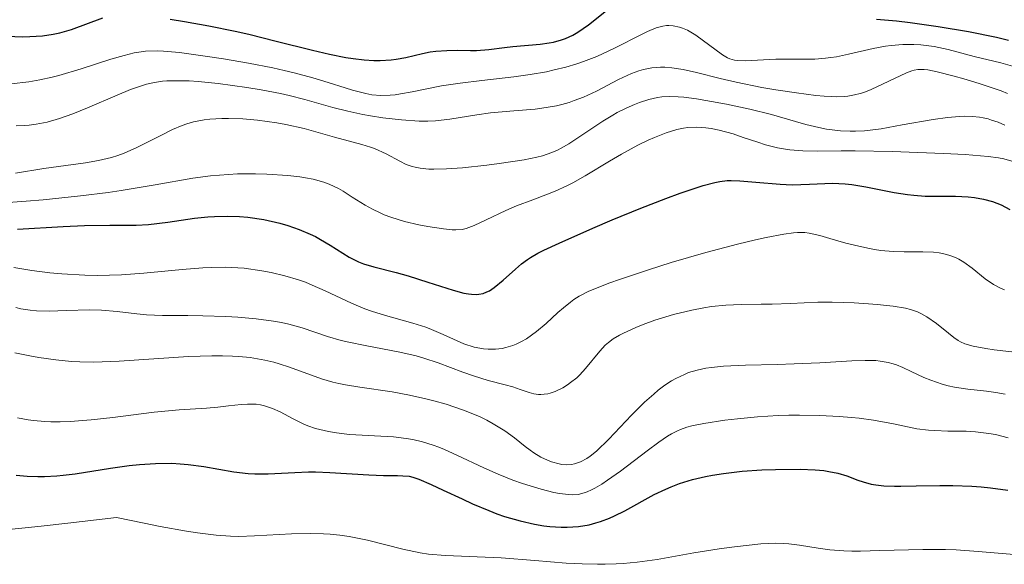
# Model space of a CAD drawing. Units: metres. Extents: x 647835 to 651285, y 4755472 to 4757859.
# Drawn here: x 648247 to 648315, y 4757095 to 4757133 of the extents above; entities that cross this region are included whole.
import ezdxf

# ---------------------------------------------------------------- set-up
doc = ezdxf.new("R2010")
doc.units = ezdxf.units.M
doc.header["$MEASUREMENT"] = 0
doc.layers.add('Curva de nivel directora', color=30, linetype='Continuous', lineweight=30)
doc.layers.add('Curva de nivel intermedia', color=30, linetype='Continuous', lineweight=0)

msp = doc.modelspace()

# ---------------------------------------------------------------- linework, layer by layer
at = {"layer": 'Curva de nivel directora', "color": 30, "linetype": 'Continuous', "lineweight": 30, "flags": 128}
for points, elevation in [([(648257.1700000005, 4757133.140000001), (648258.1799999987, 4757132.980000001), (648259.8599999994, 4757132.680000001), (648261.6799999989, 4757132.300000001), (648262.6199999999, 4757132.090000001), (648264.5199999998, 4757131.619999999), (648267.0199999987, 4757130.990000002), (648268.2100000001, 4757130.710000001), (648269.3299999998, 4757130.49), (648269.8499999985, 4757130.410000003), (648270.5999999995, 4757130.32), (648271.279999999, 4757130.28), (648271.6999999993, 4757130.28), (648272.4700000003, 4757130.330000001), (648272.8199999991, 4757130.380000001), (648273.4800000007, 4757130.49), (648274.6399999985, 4757130.760000001), (648275.1700000004, 4757130.87), (648275.5599999994, 4757130.920000002), (648276.3199999994, 4757130.980000001), (648277.0500000003, 4757130.990000002), (648277.9499999988, 4757130.980000001), (648278.369999999, 4757130.980000001), (648279.2299999995, 4757131.030000002), (648280.3200000003, 4757131.180000001), (648280.8900000004, 4757131.240000002), (648282.779999999, 4757131.410000001), (648283.4000000004, 4757131.490000002), (648283.6999999998, 4757131.550000002), (648284.2599999986, 4757131.699999999), (648284.5299999992, 4757131.800000002), (648285.0499999999, 4757132.039999999), (648285.4000000008, 4757132.24), (648286.1299999995, 4757132.75), (648288.0699999996, 4757134.280000002)], 1350), ([(648245.8899999995, 4757131.960000001), (648246.9699999992, 4757131.920000001), (648247.4599999987, 4757131.930000001), (648248.3399999993, 4757131.99), (648249.0900000003, 4757132.100000001), (648249.5499999986, 4757132.2), (648250.3499999987, 4757132.430000001), (648252.5199999991, 4757133.240000002)], 1350), ([(648306.0599999984, 4757133.140000001), (648307.4399999997, 4757133.010000002), (648308.3899999997, 4757132.900000002), (648310.3200000009, 4757132.640000001), (648312.4299999987, 4757132.28), (648314.3499999987, 4757131.890000002), (648315.2000000003, 4757131.680000002)], 1350), ([(648264.7700000001, 4757119.02), (648265.3099999988, 4757118.869999999), (648266.1000000001, 4757118.59), (648266.86, 4757118.270000001), (648267.230000001, 4757118.090000002), (648267.5799999997, 4757117.899999999), (648268.2599999993, 4757117.49), (648269.5600000002, 4757116.680000002), (648270.2199999995, 4757116.350000001), (648270.5599999992, 4757116.210000002), (648271.27, 4757115.99), (648272.8100000002, 4757115.61), (648273.6500000005, 4757115.380000004), (648275.0099999995, 4757114.949999999), (648276.7699999987, 4757114.380000001), (648277.5099999984, 4757114.190000001), (648277.8300000003, 4757114.130000001), (648278.0299999992, 4757114.11), (648278.3800000001, 4757114.090000001), (648278.5399999989, 4757114.11), (648278.8299999994, 4757114.16), (648279.1, 4757114.260000001), (648279.2699999998, 4757114.350000001), (648279.6099999995, 4757114.570000002), (648280.2199999997, 4757115.070000002), (648281.0699999991, 4757115.840000001), (648281.4800000003, 4757116.2), (648281.9000000006, 4757116.5), (648282.1199999996, 4757116.650000002), (648282.6200000005, 4757116.940000001), (648283.0299999993, 4757117.15), (648284.1, 4757117.650000001), (648286.4299999991, 4757118.680000001), (648287.7700000001, 4757119.250000002), (648289.7500000005, 4757120.070000002), (648291.4800000006, 4757120.74), (648292.4699999985, 4757121.100000001), (648294.0599999999, 4757121.620000001), (648294.8600000001, 4757121.84), (648295.2099999988, 4757121.910000001), (648295.7299999996, 4757121.970000002), (648296.0099999991, 4757121.980000001), (648296.6100000005, 4757121.960000001), (648297.6999999988, 4757121.86), (648299.3799999997, 4757121.710000004), (648300.2200000001, 4757121.680000002), (648301.4200000004, 4757121.720000002), (648302.4699999987, 4757121.770000001), (648303.0199999987, 4757121.779999999), (648303.8900000004, 4757121.740000002), (648304.3499999985, 4757121.690000001), (648305.3099999997, 4757121.54), (648307.2699999998, 4757121.150000001), (648308.1999999997, 4757121.000000002), (648308.6299999988, 4757120.95), (648309.4299999991, 4757120.890000002), (648310.1699999989, 4757120.880000001), (648311.0899999999, 4757120.880000001), (648311.5300000003, 4757120.880000001), (648312.4100000008, 4757120.850000001), (648312.8400000001, 4757120.800000001), (648313.4700000002, 4757120.690000001), (648314.0899999995, 4757120.520000001), (648314.389999999, 4757120.410000003), (648314.6900000006, 4757120.279999999), (648315.2899999997, 4757119.960000004)], 1325), ([(648246.6099999994, 4757118.61), (648249.7799999987, 4757118.789999999), (648251.2400000006, 4757118.86), (648252.9999999997, 4757118.890000002), (648254.8199999991, 4757118.890000002), (648255.6699999986, 4757118.930000001), (648257.0099999995, 4757119.090000001), (648258.8699999992, 4757119.360000002), (648259.7900000003, 4757119.460000002), (648260.2399999994, 4757119.490000002), (648261.1200000001, 4757119.510000001), (648261.9800000007, 4757119.480000001), (648262.5499999984, 4757119.439999999), (648263.6599999992, 4757119.27), (648264.7700000001, 4757119.02)], 1325), ([(648246.5199999999, 4757101.590000002), (648247.2899999988, 4757101.52), (648248.0199999998, 4757101.5), (648248.4800000001, 4757101.5), (648249.3399999985, 4757101.54), (648249.7799999987, 4757101.58), (648250.599999999, 4757101.67), (648253.0399999999, 4757102.070000002), (648254.3499999997, 4757102.26), (648255.0599999983, 4757102.330000001), (648256.1600000003, 4757102.4), (648257.3000000003, 4757102.410000003), (648257.8599999989, 4757102.380000001), (648258.4199999999, 4757102.330000001), (648259.5099999985, 4757102.180000002), (648261.5899999995, 4757101.820000002), (648262.5700000008, 4757101.700000001), (648263.04, 4757101.67), (648263.9700000001, 4757101.67), (648265.7999999983, 4757101.779999999), (648266.7399999994, 4757101.820000002), (648267.230000001, 4757101.820000002), (648268.219999999, 4757101.779999999), (648270.9300000003, 4757101.600000001), (648271.9299999995, 4757101.560000001), (648272.8999999994, 4757101.560000001), (648273.2699999983, 4757101.550000001), (648273.7199999997, 4757101.510000001), (648273.959999999, 4757101.460000002), (648274.3799999993, 4757101.320000002), (648275.2499999986, 4757100.95), (648276.0699999989, 4757100.560000001), (648277.3899999999, 4757099.939999999), (648278.1099999996, 4757099.610000002), (648279.2199999985, 4757099.140000002), (648279.7799999993, 4757098.92), (648280.3200000003, 4757098.730000001), (648281.3899999987, 4757098.42), (648282.399999999, 4757098.189999999), (648283.0400000005, 4757098.090000001), (648283.4599999984, 4757098.04), (648284.2400000008, 4757097.99), (648284.6499999998, 4757097.980000001), (648285.4299999999, 4757098.030000002), (648286.1699999997, 4757098.16), (648286.6399999993, 4757098.280000002), (648286.9499999998, 4757098.380000002), (648287.5800000001, 4757098.620000001), (648287.9299999988, 4757098.779999999), (648288.6399999997, 4757099.130000001), (648290.6799999981, 4757100.240000002), (648291.4699999995, 4757100.630000004), (648291.8499999995, 4757100.789999999), (648292.4299999983, 4757101.01), (648293.329999999, 4757101.28), (648294.2199999986, 4757101.490000002), (648294.7100000004, 4757101.590000002), (648295.4799999993, 4757101.710000002), (648296.7499999988, 4757101.859999999), (648298.1300000002, 4757101.949999999), (648299.0600000002, 4757101.990000002), (648300.7799999989, 4757102), (648301.8200000006, 4757101.949999999), (648302.4100000006, 4757101.900000002), (648302.7500000005, 4757101.850000001), (648303.3799999984, 4757101.720000001), (648303.9999999999, 4757101.530000002), (648304.7699999987, 4757101.250000002), (648305.1399999997, 4757101.12), (648305.6799999984, 4757100.970000003), (648306.0000000002, 4757100.920000001), (648306.5700000003, 4757100.850000001), (648307.2999999989, 4757100.82), (648307.7399999994, 4757100.82), (648308.7999999988, 4757100.840000001), (648310.4500000007, 4757100.869999999), (648311.329999999, 4757100.869999999), (648312.6599999989, 4757100.830000001), (648313.3099999994, 4757100.789999999), (648313.9399999996, 4757100.720000002), (648315.1399999999, 4757100.540000001)], 1300)]:
    msp.add_lwpolyline(points, dxfattribs=dict(at, elevation=elevation))
at = {"layer": 'Curva de nivel intermedia', "color": 30, "linetype": 'Continuous', "lineweight": 0, "flags": 128}
for points, elevation in [([(648273.9299999999, 4757128.119999998), (648275.9600000017, 4757128.519999999), (648277.2500000015, 4757128.720000001), (648278.7500000012, 4757128.9), (648280.9599999995, 4757129.149999999), (648282.0900000005, 4757129.31), (648283.2100000004, 4757129.5), (648283.7600000004, 4757129.619999998), (648284.5500000014, 4757129.810000001), (648285.3099999992, 4757130.039999999), (648285.7899999998, 4757130.199999999), (648286.7100000007, 4757130.56), (648287.9300000012, 4757131.119999998), (648289.8399999999, 4757132.109999998), (648290.2100000009, 4757132.279999998), (648290.800000001, 4757132.529999998), (648291.2700000005, 4757132.649999999), (648291.5300000019, 4757132.689999999), (648291.6900000006, 4757132.699999998), (648291.9800000011, 4757132.679999998), (648292.4200000016, 4757132.59), (648292.6400000006, 4757132.52), (648292.9800000003, 4757132.37), (648293.5500000003, 4757132.039999999), (648295.4000000011, 4757130.67), (648295.7400000008, 4757130.470000001), (648295.9000000019, 4757130.4), (648296.2200000014, 4757130.309999999), (648296.4600000007, 4757130.269999999), (648297.0000000015, 4757130.26), (648297.8100000005, 4757130.289999999), (648299.0900000012, 4757130.359999998), (648299.7700000008, 4757130.380000001), (648300.4300000002, 4757130.380000001), (648301.3300000011, 4757130.369999999), (648301.7900000014, 4757130.380000001), (648302.5200000001, 4757130.430000001), (648302.9000000001, 4757130.480000001), (648303.2900000013, 4757130.539999999), (648304.1200000005, 4757130.710000001), (648305.8300000004, 4757131.100000001), (648306.6700000009, 4757131.259999999), (648307.0799999998, 4757131.310000001), (648307.8800000001, 4757131.38), (648308.64, 4757131.38), (648309.1200000006, 4757131.359999999), (648310.0400000014, 4757131.25), (648311.0100000015, 4757131.039999997), (648312.820000002, 4757130.550000001), (648314.6700000005, 4757130.119999999), (648315.6300000016, 4757129.84)], 1345), ([(648246.1700000013, 4757128.659999999), (648247.3899999994, 4757128.8), (648248.1500000015, 4757128.930000001), (648249.0099999999, 4757129.119999997), (648249.4800000016, 4757129.24), (648251.0199999993, 4757129.699999999), (648253.0800000001, 4757130.359999998), (648253.99, 4757130.630000001), (648254.6800000005, 4757130.800000001), (648255.0000000001, 4757130.859999998), (648255.4800000007, 4757130.930000001), (648256.2699999998, 4757130.949999998), (648256.7200000013, 4757130.930000001), (648257.820000001, 4757130.820000002), (648259.77, 4757130.56), (648260.8800000009, 4757130.390000001), (648262.5999999997, 4757130.09), (648264.2800000006, 4757129.759999999), (648265.0600000008, 4757129.59), (648265.7699999993, 4757129.42), (648267.0400000011, 4757129.08), (648268.1100000017, 4757128.76), (648269.2899999997, 4757128.38), (648269.8000000014, 4757128.220000002), (648270.7100000012, 4757127.989999999), (648271.1300000015, 4757127.910000001), (648271.7599999995, 4757127.859999999), (648272.4099999999, 4757127.869999998), (648272.7499999999, 4757127.910000001), (648273.1200000008, 4757127.96), (648273.9299999999, 4757128.119999998)], 1345), ([(648246.5100000009, 4757125.760000001), (648247.11, 4757125.779999998), (648247.4200000007, 4757125.81), (648247.9000000012, 4757125.869999997), (648248.6700000003, 4757126.02), (648249.5199999996, 4757126.259999999), (648249.9700000011, 4757126.42), (648250.4500000017, 4757126.59), (648251.4599999996, 4757126.999999999), (648253.5000000005, 4757127.88), (648254.4400000013, 4757128.269999999), (648255.2000000014, 4757128.529999999), (648255.55, 4757128.630000001), (648256.0900000009, 4757128.749999999), (648256.650000002, 4757128.840000001), (648256.9400000003, 4757128.859999998), (648257.4100000019, 4757128.880000001), (648258.4900000015, 4757128.859999998), (648259.1200000017, 4757128.82), (648260.5099999999, 4757128.680000001), (648262.4900000002, 4757128.409999999), (648263.4700000016, 4757128.25), (648264.8200000015, 4757127.989999999), (648265.4200000007, 4757127.850000001), (648266.5000000001, 4757127.570000002), (648268.4300000013, 4757127.019999999), (648269.4700000007, 4757126.76), (648270.5000000012, 4757126.539999999), (648271.050000001, 4757126.439999999), (648271.9000000004, 4757126.310000001), (648273.1900000002, 4757126.17), (648274.4200000016, 4757126.09), (648275.0000000006, 4757126.09), (648275.5400000014, 4757126.109999999), (648276.5400000006, 4757126.21), (648278.3900000014, 4757126.519999998), (648279.3500000002, 4757126.659999999), (648280.9500000007, 4757126.8), (648282.4400000015, 4757126.920000001), (648283.1900000002, 4757127.019999999), (648283.9200000011, 4757127.15), (648284.280000001, 4757127.230000001), (648284.7999999997, 4757127.380000001), (648285.1399999993, 4757127.499999999), (648285.7800000008, 4757127.75), (648286.6799999994, 4757128.159999998), (648288.2000000017, 4757128.960000001), (648289.1000000001, 4757129.380000002), (648289.6100000021, 4757129.560000001), (648289.9299999994, 4757129.649999999), (648290.5199999994, 4757129.759999999), (648291.1100000017, 4757129.810000001), (648291.4200000003, 4757129.810000001), (648291.9000000008, 4757129.779999999), (648292.6800000009, 4757129.660000001), (648293.5999999995, 4757129.439999999), (648295.2400000001, 4757129.029999998), (648296.3399999999, 4757128.779999998), (648298.1200000013, 4757128.42), (648299.0800000002, 4757128.25), (648300.5199999996, 4757128.029999999), (648301.8499999995, 4757127.859999999), (648302.4400000018, 4757127.810000001), (648302.9699999995, 4757127.779999998), (648303.28, 4757127.77), (648303.8400000011, 4757127.789999999), (648304.0800000003, 4757127.819999999), (648304.5300000019, 4757127.890000001), (648304.9299999997, 4757127.989999999), (648305.1900000012, 4757128.069999999), (648305.6800000007, 4757128.269999999), (648308.1300000005, 4757129.429999999), (648308.4900000002, 4757129.569999999), (648308.6600000003, 4757129.609999999), (648308.9200000018, 4757129.660000001), (648309.3500000008, 4757129.649999999), (648309.6100000001, 4757129.619999998), (648310.2600000005, 4757129.5), (648311.4299999995, 4757129.199999998)], 1340), ([(648311.4299999995, 4757129.199999998), (648312.1100000013, 4757129.010000001), (648313.1700000007, 4757128.689999999), (648314.6799999995, 4757128.17), (648315.130000001, 4757127.989999999)], 1340), ([(648246.4800000018, 4757122.48), (648248.430000001, 4757122.800000001), (648249.4400000012, 4757122.949999998), (648251.3300000001, 4757123.199999999), (648252.2300000007, 4757123.349999999), (648253.1100000015, 4757123.57), (648253.5499999997, 4757123.699999999), (648253.99, 4757123.869999999), (648254.8700000005, 4757124.259999998), (648256.5700000015, 4757125.119999999), (648257.3499999995, 4757125.499999999), (648258.0100000009, 4757125.779999998), (648258.3300000007, 4757125.890000001), (648258.7999999999, 4757126.029999998), (648259.5399999998, 4757126.179999999), (648259.930000001, 4757126.220000001), (648260.7600000004, 4757126.27), (648261.2200000007, 4757126.27), (648262.2000000018, 4757126.23), (648263.2200000011, 4757126.149999999), (648264.5600000002, 4757125.970000001), (648265.1900000003, 4757125.859999998), (648266.440000002, 4757125.579999999), (648268.5400000009, 4757124.980000001), (648270.4500000019, 4757124.470000001), (648271.0399999998, 4757124.279999998), (648271.3200000015, 4757124.180000001), (648272.1200000016, 4757123.809999999), (648273.0700000017, 4757123.310000001), (648273.5200000008, 4757123.09), (648273.920000001, 4757122.939999999), (648274.130000001, 4757122.890000001), (648274.4700000008, 4757122.819999998), (648275.070000002, 4757122.759999999), (648275.4299999997, 4757122.759999999), (648276.3000000014, 4757122.779999998), (648277.41, 4757122.859999999), (648279.0799999997, 4757123.029999999), (648279.9400000003, 4757123.140000001), (648281.6700000004, 4757123.4), (648282.5599999999, 4757123.579999999), (648282.9400000023, 4757123.680000001), (648283.5900000003, 4757123.91), (648283.9900000005, 4757124.079999999), (648284.2400000008, 4757124.210000002), (648284.7599999993, 4757124.509999999), (648285.7300000016, 4757125.15), (648287.1199999996, 4757126.069999998), (648287.8000000014, 4757126.489999999), (648288.120000001, 4757126.67), (648288.7300000013, 4757126.980000001), (648289.3000000013, 4757127.230000001), (648289.6500000021, 4757127.359999998), (648290.3000000004, 4757127.570000002), (648290.8900000005, 4757127.709999999), (648291.2000000011, 4757127.759999999), (648291.7100000008, 4757127.789999999), (648292.3400000011, 4757127.77), (648292.7200000011, 4757127.73), (648293.5900000005, 4757127.619999998), (648294.2499999999, 4757127.52), (648295.6800000004, 4757127.26), (648297.300000001, 4757126.909999999)], 1335), ([(648297.300000001, 4757126.909999999), (648298.7800000006, 4757126.529999999), (648300.4600000015, 4757126.050000001), (648301.17, 4757125.850000001), (648302.0700000008, 4757125.630000001), (648302.5900000016, 4757125.529999998), (648303.5599999995, 4757125.409999999), (648304.2300000022, 4757125.380000001), (648304.600000001, 4757125.380000001), (648305.2200000002, 4757125.419999998), (648306.3700000013, 4757125.56), (648307.8300000009, 4757125.82), (648309.9700000001, 4757126.199999998), (648310.9800000002, 4757126.34), (648311.7900000017, 4757126.410000001), (648312.1600000004, 4757126.42), (648312.6900000002, 4757126.399999999), (648313.1900000009, 4757126.349999999), (648313.4300000002, 4757126.310000001), (648313.780000001, 4757126.23), (648314.0100000012, 4757126.16), (648314.4699999995, 4757126), (648314.9299999998, 4757125.800000001)], 1335), ([(648245.6700000005, 4757120.439999999), (648247.2100000007, 4757120.539999999), (648248.4000000019, 4757120.640000001), (648250.9800000013, 4757120.91), (648252.8900000001, 4757121.149999999), (648253.790000001, 4757121.279999999), (648256.1300000012, 4757121.67), (648258.7400000019, 4757122.130000001), (648259.9600000001, 4757122.300000001), (648260.5900000003, 4757122.350000001), (648261.8399999999, 4757122.430000001), (648263.0800000003, 4757122.439999999), (648263.8700000015, 4757122.42), (648265.32, 4757122.329999999), (648266.1600000004, 4757122.230000001), (648266.5500000016, 4757122.169999998), (648267.0800000012, 4757122.060000001), (648267.8200000012, 4757121.849999999), (648268.1699999998, 4757121.719999999), (648268.8200000003, 4757121.410000001), (648269.1399999999, 4757121.23), (648269.7800000014, 4757120.829999999), (648270.670000001, 4757120.269999999), (648271.1700000018, 4757119.989999999), (648271.7000000014, 4757119.73), (648271.9900000021, 4757119.600000001), (648272.4400000012, 4757119.430000001), (648273.4000000001, 4757119.140000001), (648274.3800000015, 4757118.909999999), (648275.0099999995, 4757118.789999999), (648276.1000000003, 4757118.63), (648276.7000000015, 4757118.57), (648276.9500000018, 4757118.560000001), (648277.380000001, 4757118.59), (648277.6500000014, 4757118.65), (648278.2200000014, 4757118.859999998), (648279.0500000007, 4757119.249999999), (648280.4000000008, 4757119.899999999), (648281.1400000006, 4757120.220000001), (648282.2699999993, 4757120.640000001), (648283.2900000009, 4757121.029999998), (648283.8200000006, 4757121.240000002), (648284.6299999997, 4757121.609999999), (648285.0499999999, 4757121.819999999), (648285.8900000004, 4757122.289999999), (648287.5800000001, 4757123.310000001), (648288.4000000005, 4757123.789999999), (648289.5500000016, 4757124.41), (648290.2600000001, 4757124.759999999), (648290.7000000004, 4757124.949999999), (648291.5000000007, 4757125.269999999), (648292.2500000016, 4757125.51), (648292.7099999998, 4757125.600000001), (648293.0000000005, 4757125.640000001), (648293.5999999995, 4757125.66), (648294.2499999999, 4757125.619999999), (648294.6100000021, 4757125.57), (648295.1799999997, 4757125.460000001), (648296.140000001, 4757125.199999999), (648296.8400000005, 4757124.96), (648297.8399999996, 4757124.619999998), (648298.3700000016, 4757124.449999998), (648299.2000000009, 4757124.24), (648299.620000001, 4757124.16), (648300.0500000003, 4757124.100000001), (648300.9600000001, 4757124.029999998), (648301.9800000014, 4757124.01), (648303.6100000008, 4757124.02), (648304.5899999999, 4757124.02), (648307.1500000014, 4757123.970000001), (648310.7000000009, 4757123.850000001), (648312.1900000017, 4757123.769999999), (648313.7899999999, 4757123.640000001), (648314.5000000007, 4757123.539999999), (648314.8600000006, 4757123.470000001), (648315.4100000004, 4757123.310000001)], 1330), ([(648246.3700000001, 4757115.960000001), (648247.6100000006, 4757115.749999999), (648248.8500000011, 4757115.59), (648249.6700000014, 4757115.519999999), (648251.2800000008, 4757115.420000001), (648252.1500000004, 4757115.409999999), (648253.810000001, 4757115.449999999), (648255.350000001, 4757115.559999999), (648257.9999999999, 4757115.81), (648259.4300000003, 4757115.930000001), (648260.0700000017, 4757115.960000001), (648260.9800000016, 4757115.970000001), (648261.850000001, 4757115.930000001), (648262.3000000003, 4757115.900000001), (648263.5300000019, 4757115.730000001), (648264.1599999999, 4757115.619999999), (648265.1100000021, 4757115.389999999), (648266.070000001, 4757115.099999999), (648266.5400000004, 4757114.929999999), (648267.0000000009, 4757114.739999998), (648267.9100000006, 4757114.33), (648269.7200000011, 4757113.480000001), (648270.6500000008, 4757113.099999998), (648271.1200000002, 4757112.929999998), (648272.0900000003, 4757112.640000001), (648273.9800000013, 4757112.109999998), (648274.8600000021, 4757111.819999999), (648275.270000001, 4757111.659999998), (648276.0600000002, 4757111.319999998), (648277.0400000013, 4757110.869999999), (648277.5100000007, 4757110.680000001), (648278.2200000014, 4757110.439999999), (648278.8600000007, 4757110.319999999), (648279.1900000015, 4757110.3), (648279.680000001, 4757110.3), (648280.1600000015, 4757110.36), (648280.4100000019, 4757110.409999999), (648280.8900000004, 4757110.560000001), (648281.1300000016, 4757110.65), (648281.4900000015, 4757110.829999999), (648281.8400000002, 4757111.029999998), (648282.5300000008, 4757111.529999999), (648283.1900000002, 4757112.09), (648284.0100000006, 4757112.84), (648284.3900000006, 4757113.17), (648284.870000001, 4757113.560000001), (648285.1100000005, 4757113.730000001), (648285.4900000002, 4757113.970000001), (648286.1600000008, 4757114.31), (648286.5600000009, 4757114.48), (648287.5399999999, 4757114.859999999), (648288.3500000013, 4757115.15), (648290.2700000014, 4757115.789999999), (648291.8499999995, 4757116.289999997), (648294.2499999999, 4757116.989999999), (648296.4300000014, 4757117.56), (648297.690000002, 4757117.859999999), (648298.4299999997, 4757118.02), (648299.6500000001, 4757118.25), (648300.3200000006, 4757118.349999999), (648300.6000000001, 4757118.369999998), (648301.0899999996, 4757118.369999998), (648301.4000000004, 4757118.330000001), (648302.1300000012, 4757118.160000001), (648302.8300000008, 4757117.96), (648303.9400000017, 4757117.649999999), (648304.5400000009, 4757117.49), (648305.4600000017, 4757117.289999999), (648305.9100000008, 4757117.199999999), (648306.3600000001, 4757117.140000001), (648307.2000000007, 4757117.07), (648307.9699999995, 4757117.05), (648309.2700000004, 4757117.05), (648310.0000000013, 4757117.019999999), (648310.3900000001, 4757116.970000001), (648310.6300000015, 4757116.929999999), (648311.0700000019, 4757116.8), (648311.5200000012, 4757116.640000001), (648311.7500000015, 4757116.529999999), (648312.1100000013, 4757116.33), (648312.6800000012, 4757115.92), (648313.5700000008, 4757115.179999999), (648314.1600000008, 4757114.779999999), (648314.6399999993, 4757114.52), (648314.9100000019, 4757114.399999999)], 1320), ([(648246.4900000008, 4757113.179999999), (648246.8399999995, 4757113.099999998)], 1315), ([(648246.8399999995, 4757113.099999998), (648247.5000000012, 4757113), (648247.9300000003, 4757112.96), (648248.8300000011, 4757112.939999999), (648249.9800000022, 4757112.970000001), (648251.6299999995, 4757113.02), (648252.4200000007, 4757113), (648253.5100000015, 4757112.92), (648254.8600000015, 4757112.74), (648255.5400000011, 4757112.680000001), (648256.650000002, 4757112.630000001), (648258.390000001, 4757112.630000001), (648259.4400000015, 4757112.62), (648261.0300000008, 4757112.56), (648261.870000001, 4757112.51), (648263.1299999995, 4757112.4), (648264.3299999998, 4757112.24), (648264.8799999997, 4757112.139999999), (648265.3899999993, 4757112.029999999), (648266.3200000013, 4757111.769999999), (648268.0600000003, 4757111.189999999), (648269.0100000004, 4757110.91), (648269.54, 4757110.789999999), (648270.670000001, 4757110.560000001), (648273.0600000004, 4757110.099999999), (648274.2000000004, 4757109.84), (648274.7300000001, 4757109.689999999), (648275.7200000002, 4757109.37), (648277.4200000013, 4757108.720000001), (648278.17, 4757108.449999999), (648279.1800000004, 4757108.140000001), (648280.3700000017, 4757107.84), (648280.9000000014, 4757107.689999999), (648281.4000000021, 4757107.52), (648282.0300000003, 4757107.3), (648282.3400000009, 4757107.220000001), (648282.6600000005, 4757107.17), (648282.8200000015, 4757107.17), (648283.0600000008, 4757107.180000001), (648283.310000001, 4757107.210000001), (648283.4800000008, 4757107.26), (648283.8200000006, 4757107.369999999), (648284.3400000014, 4757107.630000001), (648284.6699999999, 4757107.84), (648284.8900000012, 4757107.990000002), (648285.3099999992, 4757108.33), (648285.5199999993, 4757108.539999999), (648285.9300000007, 4757108.960000001), (648286.9200000007, 4757110.159999999), (648287.2900000019, 4757110.579999999), (648287.4999999997, 4757110.76), (648287.8399999995, 4757111.02), (648288.280000002, 4757111.279999998), (648288.5400000013, 4757111.42), (648289.4000000019, 4757111.8), (648289.9000000004, 4757112.000000001), (648290.7200000006, 4757112.3), (648292.0000000015, 4757112.699999998), (648293.270000001, 4757113.009999999), (648294.1000000002, 4757113.17), (648294.6299999999, 4757113.25), (648295.6400000004, 4757113.349999999), (648296.6900000008, 4757113.399999999), (648298.070000002, 4757113.409999999), (648298.8299999998, 4757113.42), (648300.0999999995, 4757113.470000002), (648301.9900000005, 4757113.55), (648302.9900000017, 4757113.560000001), (648304.5200000006, 4757113.519999999), (648305.4999999995, 4757113.449999999), (648306.1100000021, 4757113.399999999), (648307.2000000007, 4757113.279999999), (648308.0600000012, 4757113.13), (648308.420000001, 4757113.039999999), (648308.9000000015, 4757112.880000001), (648309.1200000006, 4757112.779999998), (648309.5499999998, 4757112.539999999), (648310.2000000002, 4757112.09), (648311.0300000017, 4757111.42), (648311.4000000005, 4757111.119999997), (648311.7100000011, 4757110.900000001), (648311.880000001, 4757110.81), (648312.1700000016, 4757110.680000001), (648312.7500000005, 4757110.51), (648313.62, 4757110.349999999), (648314.19, 4757110.269999999), (648316.4400000008, 4757110.009999999)], 1315), ([(648246.4400000017, 4757110.05), (648247.4699999999, 4757109.84), (648248.1000000001, 4757109.73), (648249.2600000004, 4757109.570000002), (648250.36, 4757109.460000002), (648250.9299999999, 4757109.430000001), (648251.8799999999, 4757109.41), (648253.6500000001, 4757109.470000001), (648258.4500000012, 4757109.789999999), (648260.0700000017, 4757109.84), (648260.8099999994, 4757109.84), (648261.5, 4757109.819999999), (648261.9300000014, 4757109.800000001), (648262.7100000015, 4757109.720000001), (648263.7400000021, 4757109.54), (648264.35, 4757109.399999999), (648264.7300000021, 4757109.289999999), (648265.4299999995, 4757109.059999999), (648267.6400000001, 4757108.25), (648268.4300000013, 4757108.02), (648268.8600000006, 4757107.92), (648269.320000001, 4757107.83), (648270.3100000012, 4757107.67), (648272.5399999997, 4757107.350000001), (648273.750000001, 4757107.13), (648274.8700000009, 4757106.88), (648275.4299999997, 4757106.739999999), (648276.2700000001, 4757106.490000002), (648277.4700000006, 4757106.09), (648278.5800000012, 4757105.640000001)], 1310), ([(648278.5800000012, 4757105.640000001), (648279.0799999997, 4757105.4), (648279.5300000012, 4757105.149999999), (648280.3300000015, 4757104.66), (648280.9999999999, 4757104.17), (648281.7500000009, 4757103.569999999), (648282.0999999995, 4757103.310000001), (648282.35, 4757103.130000002), (648282.8300000004, 4757102.84), (648283.2800000019, 4757102.619999999), (648283.5700000003, 4757102.51), (648284.1, 4757102.359999998), (648284.280000001, 4757102.329999999), (648284.6200000008, 4757102.3), (648284.9500000017, 4757102.32), (648285.1600000017, 4757102.359999998), (648285.5700000008, 4757102.499999999), (648285.9999999999, 4757102.73), (648286.2500000002, 4757102.899999999), (648286.6799999994, 4757103.25), (648287.530000001, 4757104.079999999), (648289.1000000001, 4757105.74), (648290.0099999999, 4757106.640000001), (648290.6400000001, 4757107.199999999), (648290.9500000008, 4757107.460000001), (648291.4100000013, 4757107.81), (648291.8600000006, 4757108.109999999), (648292.16, 4757108.279999999), (648292.7600000014, 4757108.560000001), (648293.0499999997, 4757108.679999999), (648293.6399999997, 4757108.859999998), (648294.240000001, 4757108.980000001), (648294.6400000011, 4757109.039999999), (648295.4800000016, 4757109.119999999), (648296.9900000002, 4757109.2), (648299.1900000019, 4757109.24), (648300.360000001, 4757109.279999998), (648302.1400000001, 4757109.37), (648304.3500000007, 4757109.499999999), (648305.2699999993, 4757109.52), (648306.0100000014, 4757109.509999999), (648306.3199999998, 4757109.48), (648306.8699999999, 4757109.390000001), (648307.2100000017, 4757109.300000001), (648307.4300000007, 4757109.229999999), (648307.8900000014, 4757109.039999999), (648308.4600000011, 4757108.76), (648309.3300000007, 4757108.349999999), (648309.8200000002, 4757108.149999999), (648310.6000000003, 4757107.880000001), (648311.0200000005, 4757107.759999998), (648311.4600000008, 4757107.680000001), (648312.3799999994, 4757107.539999999), (648313.6700000014, 4757107.4), (648314.3200000018, 4757107.3), (648314.9700000001, 4757107.180000001)], 1310), ([(648246.6200000005, 4757105.55), (648247.3400000002, 4757105.42), (648247.7100000012, 4757105.369999999), (648248.5000000002, 4757105.3), (648248.9100000015, 4757105.279999999), (648249.5599999997, 4757105.279999999), (648250.2500000005, 4757105.3), (648251.7100000001, 4757105.409999999), (648253.2099999997, 4757105.579999999), (648255.1600000011, 4757105.829999999), (648256.0599999997, 4757105.939999999), (648257.8099999998, 4757106.109999998), (648259.6900000018, 4757106.23), (648260.4800000008, 4757106.300000001), (648261.2100000017, 4757106.380000002), (648262.1000000013, 4757106.470000001), (648262.5199999993, 4757106.5), (648263.1200000006, 4757106.490000002), (648263.42, 4757106.449999998), (648263.7000000017, 4757106.390000001), (648264.2600000005, 4757106.210000002), (648264.7900000003, 4757105.979999999), (648265.690000001, 4757105.489999999), (648266.3799999994, 4757105.13), (648266.7000000014, 4757104.989999999), (648267.230000001, 4757104.819999999), (648268.140000001, 4757104.600000001), (648268.6799999995, 4757104.509999998), (648269.5800000002, 4757104.400000001), (648272.6300000013, 4757104.230000001), (648273.5200000008, 4757104.130000001), (648273.9600000011, 4757104.059999999), (648274.6500000019, 4757103.9), (648275.3800000006, 4757103.67)], 1305), ([(648275.3800000006, 4757103.67), (648275.7600000005, 4757103.529999999), (648276.1600000006, 4757103.369999998), (648277.01, 4757102.98), (648278.8800000009, 4757102.099999999), (648279.870000001, 4757101.660000001), (648280.8900000004, 4757101.249999999), (648281.5600000008, 4757101.01), (648282.8500000006, 4757100.609999998), (648283.7300000011, 4757100.390000002), (648284.1200000001, 4757100.310000001), (648284.7400000015, 4757100.239999999), (648285.0200000008, 4757100.230000001), (648285.420000001, 4757100.259999999), (648285.820000001, 4757100.359999999), (648286.0300000012, 4757100.429999999), (648286.3399999996, 4757100.57), (648286.570000002, 4757100.680000001), (648287.0500000004, 4757100.970000001), (648287.4500000007, 4757101.23), (648288.3400000001, 4757101.869999998), (648290.1799999997, 4757103.259999999), (648290.990000001, 4757103.86), (648291.6000000013, 4757104.279999998), (648291.8800000006, 4757104.439999999), (648292.2899999997, 4757104.649999999), (648292.4900000008, 4757104.740000002), (648292.9199999999, 4757104.899999999), (648293.270000001, 4757105), (648294.1100000013, 4757105.17), (648295.5700000009, 4757105.390000002), (648296.4300000014, 4757105.489999999), (648297.8100000005, 4757105.619999999), (648299.2600000012, 4757105.710000001), (648300.000000001, 4757105.730000001), (648300.7200000008, 4757105.74), (648302.1400000001, 4757105.720000001), (648303.4800000011, 4757105.65), (648304.3300000007, 4757105.579999999), (648304.8600000005, 4757105.529999999), (648305.8400000016, 4757105.390000002), (648307.2400000008, 4757105.13), (648308.8400000012, 4757104.800000001), (648309.6600000015, 4757104.699999998), (648310.0900000007, 4757104.67), (648311.0000000005, 4757104.640000001), (648312.27, 4757104.619999998), (648312.9100000014, 4757104.58), (648313.8400000012, 4757104.48), (648314.2900000005, 4757104.390000001), (648315.16, 4757104.159999999)], 1305), ([(648245.3300000008, 4757097.77), (648248.240000001, 4757098.050000001), (648250.1000000006, 4757098.259999999), (648253.4600000001, 4757098.659999999), (648255.3700000012, 4757098.259999999), (648256.4800000021, 4757098.04), (648258.3100000004, 4757097.710000001), (648259.0800000017, 4757097.590000001), (648260.3500000011, 4757097.430000001), (648261.3600000015, 4757097.359999998), (648261.9400000004, 4757097.34), (648263.02, 4757097.38), (648265.5700000003, 4757097.519999999), (648266.9100000014, 4757097.55), (648267.800000001, 4757097.529999998), (648268.2500000002, 4757097.499999999), (648268.9100000019, 4757097.439999999), (648269.5600000002, 4757097.34), (648270.8400000009, 4757097.079999999), (648273.2800000017, 4757096.459999999), (648274.4700000008, 4757096.220000001), (648275.0499999997, 4757096.130000001), (648276.2200000009, 4757096.02), (648280.0900000001, 4757095.869999999), (648282.4100000003, 4757095.689999999), (648284.5899999995, 4757095.51), (648285.6800000002, 4757095.449999999), (648286.7500000009, 4757095.42)], 1295), ([(648286.7500000009, 4757095.42), (648287.2800000006, 4757095.42), (648288.0400000006, 4757095.449999999), (648288.53, 4757095.480000001), (648289.5000000002, 4757095.569999999), (648290.8700000005, 4757095.76), (648293.4100000019, 4757096.210000001), (648295.1700000009, 4757096.49), (648296.2400000015, 4757096.640000001), (648298.0600000009, 4757096.83), (648299.0700000012, 4757096.88), (648299.6400000012, 4757096.869999998), (648299.99, 4757096.84), (648300.7200000008, 4757096.75), (648302.0100000005, 4757096.529999998), (648302.8200000018, 4757096.430000001), (648303.7899999997, 4757096.359999998), (648304.3399999995, 4757096.34), (648304.9500000019, 4757096.34), (648306.2800000019, 4757096.369999997), (648309.2700000004, 4757096.449999998), (648310.8200000017, 4757096.439999999), (648311.5800000015, 4757096.41), (648313.0999999992, 4757096.31), (648316.1300000001, 4757096.050000001)], 1295)]:
    msp.add_lwpolyline(points, dxfattribs=dict(at, elevation=elevation))

doc.saveas('drawing.dxf')
